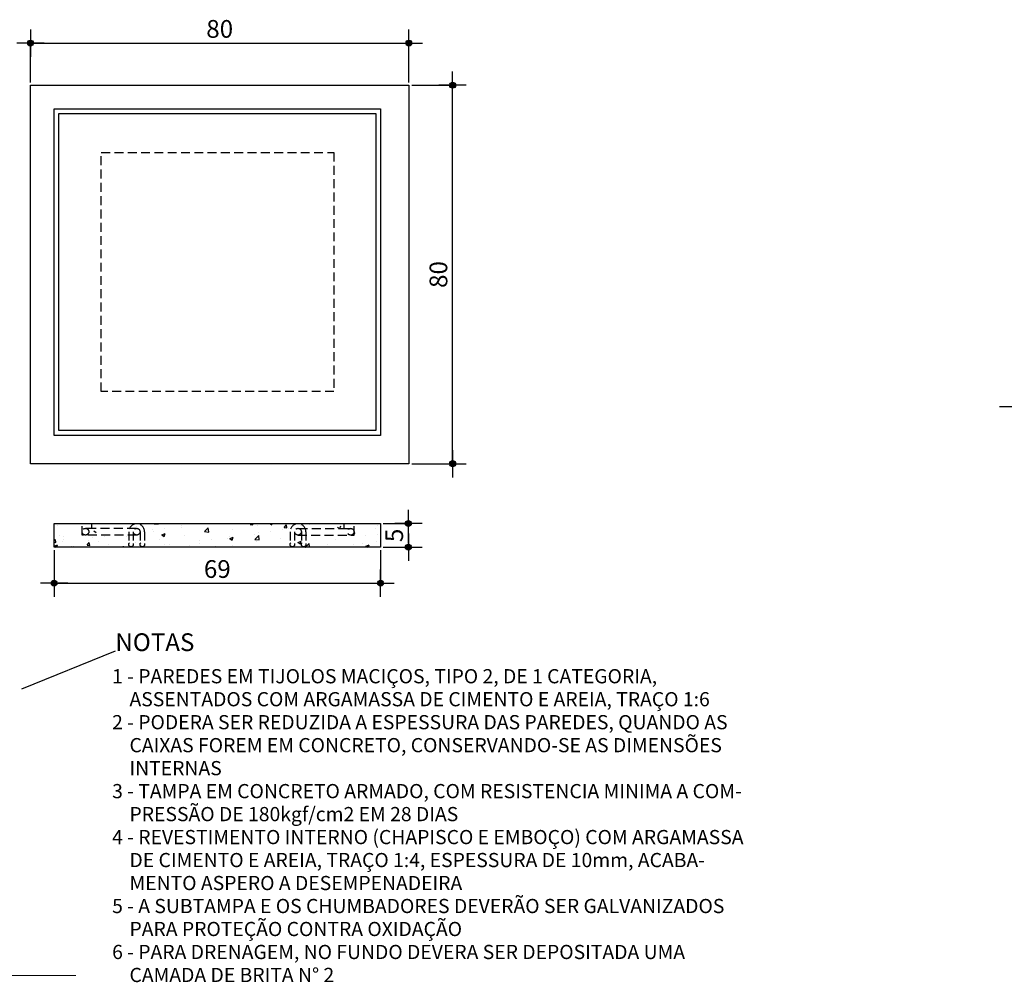
# Model space of a CAD drawing. Extents: x 26 to 7644, y -942 to 367.
# Drawn here: x 5477 to 5754, y 95 to 367 of the extents above; entities that cross this region are included whole.
import ezdxf

# ---------------------------------------------------------------- set-up
doc = ezdxf.new("R2010")
doc.units = 0
doc.header["$LTSCALE"] = 10
doc.header["$MEASUREMENT"] = 0
doc.header["$PDMODE"] = 1
doc.linetypes.add('DASHED2', pattern=[0.375, 0.25, -0.125])
doc.layers.get('0').update_dxf_attribs({"linetype": 'CONTINUOUS'})
doc.layers.get('Defpoints').update_dxf_attribs({"linetype": 'CONTINUOUS'})
for name, color, linetype in [('01', 7, 'CONTINUOUS'), ('02', 7, 'CONTINUOUS'), ('1', 4, 'CONTINUOUS'), ('2', 2, 'CONTINUOUS'), ('COTA', 7, 'CONTINUOUS'), ('TX2', 7, 'CONTINUOUS')]:
    doc.layers.add(name, color=color, linetype=linetype)
doc.layers.add('FORMATO', color=7, linetype='CONTINUOUS', lineweight=15)
doc.styles.add('ROMANS', font='romans.shx', dxfattribs={"height": 3})
doc.dimstyles.new('COTAS ELETRICA', dxfattribs={"dimscale": 0.5, "dimtxt": 3, "dimasz": 2, "dimexe": 1, "dimexo": 1.5825, "dimgap": 3, "dimtad": 1, "dimzin": 0, "dimtxsty": 'ROMANS', "dimblk": 'PONTO', "dimcen": 0.5, "dimclrd": 1, "dimclre": 1, "dimclrt": 7, "dimaunit": 1, "dimadec": 3, "dimazin": 0, "dimtfac": 1, "dimtmove": 0, "dimatfit": 1, "dimfxl": 0, "dimtzin": 0, "dimlwd": -1, "dimlwe": -1, "dimarcsym": 0})

# ---------------------------------------------------------------- blocks, each defined once
blk = doc.blocks.new('*X10')
at = {"color": 0, "linetype": 'Continuous'}
for p, q in [((48.99, 125.18), (48.99, 125.18)), ((65.77, 124.89), (65.77, 124.89)), ((69.47, 125.51), (69.5, 125.54)), ((69.47, 125.51), (70.36, 125.38)), ((70.36, 125.38), (70.34, 125.54)), ((70.82, 125.53), (70.82, 125.53)), ((75.36, 125.05), (75.36, 125.05)), ((89.79, 125.35), (89.95, 125.54)), ((89.79, 125.35), (90.38, 125.3)), ((90.38, 125.3), (90.34, 125.54)), ((91.28, 125.04), (91.28, 125.04)), ((93.96, 125.54), (94.38, 125.26)), ((94.38, 125.26), (94.47, 125.54)), ((95, 125.4), (95, 125.4)), ((96.96, 124.73), (97.44, 125.3)), ((97.56, 124.67), (97.44, 125.3)), ((100.34, 125.17), (100.34, 125.17)), ((102.39, 125.29), (102.39, 125.29)), ((108.77, 124.52), (108.95, 125.07)), ((116.72, 125.15), (116.72, 125.15)), ((49.52, 122.98), (49.52, 122.98)), ((56.73, 123.97), (57.23, 123.64)), ((58.97, 122.89), (58.97, 122.89)), ((69.07, 124.22), (69.07, 124.22)), ((69.41, 123.78), (69.41, 123.78)), ((71.11, 123.17), (71.81, 123.44)), ((71.11, 123.17), (71.6, 122.84)), ((71.58, 124.55), (71.58, 124.55)), ((71.6, 122.84), (71.81, 123.44)), ((75.25, 124.78), (75.25, 124.78)), ((75.9, 122.95), (75.9, 122.95)), ((80.14, 123.86), (80.92, 124.67)), ((80.14, 123.86), (81.03, 123.72)), ((81.03, 123.72), (80.92, 124.67)), ((81.03, 123.65), (81.03, 123.65)), ((86.08, 124.29), (86.08, 124.29)), ((90.73, 123.29), (90.73, 123.29)), ((90.81, 122.2), (91.59, 123.02)), ((91.7, 122.07), (91.59, 123.02)), ((91.65, 123.6), (91.65, 123.6)), ((94.16, 123.93), (94.16, 123.93)), ((96.56, 124.29), (96.56, 124.29)), ((96.96, 124.73), (97.56, 124.67)), ((97.95, 124.43), (97.95, 124.43)), ((101.34, 123.06), (101.34, 123.06)), ((108.25, 124.8), (108.66, 124.52)), ((111.02, 124.72), (111.02, 124.72)), ((111.74, 123.99), (111.79, 124.05)), ((111.74, 123.43), (111.9, 123.42)), ((111.9, 123.42), (111.79, 124.05)), ((114.24, 122.97), (114.24, 122.97)), ((116.36, 124.49), (116.36, 124.49)), ((116.74, 123.3), (116.74, 123.3)), ((48.35, 121.85), (48.62, 122.17)), ((48.35, 121.58), (48.74, 121.55)), ((48.35, 120.75), (49.03, 121.02)), ((48.35, 120.74), (48.64, 120.54)), ((48.74, 121.55), (48.62, 122.17)), ((48.87, 120.54), (49.03, 121.02)), ((50.15, 121.73), (50.15, 121.73)), ((50.35, 122.09), (50.35, 122.09)), ((50.39, 122.8), (50.39, 122.8)), ((51.92, 120.78), (51.92, 120.78)), ((52.46, 120.75), (52.46, 120.75)), ((55.31, 120.97), (55.79, 121.54)), ((55.31, 120.97), (55.91, 120.92)), ((55.69, 121.87), (55.69, 121.87)), ((55.91, 120.92), (55.79, 121.54)), ((56.47, 122.56), (56.47, 122.56)), ((57.75, 121.78), (57.75, 121.78)), ((63.03, 120.54), (62.99, 120.78)), ((63.58, 122.78), (63.58, 122.78)), ((65.65, 121.56), (65.65, 121.56)), ((66.37, 121.41), (66.37, 121.41)), ((70.7, 122.2), (70.7, 122.2)), ((71.7, 121.19), (71.7, 121.19)), ((72.73, 121.11), (72.73, 121.11)), ((77.04, 120.96), (77.04, 120.96)), ((79.05, 121.94), (79.05, 121.94)), ((79.06, 121.28), (79.06, 121.28)), ((81.55, 122.27), (81.55, 122.27)), ((82.38, 120.74), (82.38, 120.74)), ((84.9, 122.29), (84.9, 122.29)), ((85.34, 122.77), (85.34, 122.77)), ((85.48, 122.37), (86.18, 122.64)), ((85.48, 122.37), (85.97, 122.04)), ((85.96, 120.97), (85.96, 120.97)), ((85.97, 122.04), (86.18, 122.64)), ((90.81, 122.2), (91.7, 122.07)), ((91.15, 121.72), (91.15, 121.72)), ((96.29, 122.42), (96.29, 122.42)), ((99.85, 121.57), (100.55, 121.84)), ((99.85, 121.57), (100.35, 121.24)), ((100.35, 121.24), (100.55, 121.84)), ((101.49, 120.55), (102.27, 121.36)), ((101.63, 121.31), (101.63, 121.31)), ((102.36, 120.54), (102.27, 121.36)), ((107.92, 122.14), (107.92, 122.14)), ((111.55, 121.18), (111.55, 121.18)), ((113.64, 121.32), (113.64, 121.32)), ((114.22, 120.77), (114.92, 121.04)), ((114.22, 120.77), (114.56, 120.54)), ((114.75, 120.54), (114.92, 121.04)), ((116.6, 121.82), (116.6, 121.82)), ((62.65, 120.54), (62.73, 120.64)), ((68.95, 120.61), (68.95, 120.61)), ((101.49, 120.55), (101.53, 120.54))]:
    blk.add_line(p, q, dxfattribs=at)
blk = doc.blocks.new('PONTO')
at = {"layer": 'COTA'}
h = blk.add_hatch(color=7, dxfattribs=at)
edge = h.paths.add_edge_path()
edge.add_arc((0, 0), 0.842, 0, 360)
at = {"layer": 'COTA', "color": 7}
for p, q in [((0, -3.84), (0, 3.84)), ((-3.84, 0), (3.84, 0))]:
    blk.add_line(p, q, dxfattribs=at)
blk.add_circle((0, 0), 0.842, dxfattribs=at)
blk = doc.blocks.new('*D11')
at = {"layer": 'COTA', "color": 7}
for p, q in [((5479.67, 349.05), (5479.67, 360.64)), ((5480.67, 360.14), (5585.34, 360.14)), ((5586.34, 349.05), (5586.34, 360.64))]:
    blk.add_line(p, q, dxfattribs=at)
at = {"layer": 'Defpoints', "color": 0}
for p in [(5586.34, 360.14), (5479.67, 348.26), (5586.34, 348.26)]:
    blk.add_point(p, dxfattribs=at)
at = {"layer": 'COTA', "color": 7, "rotation": 180}
blk.add_blockref('PONTO', (5479.67, 360.14), dxfattribs=at)
at = {"layer": 'COTA', "color": 7}
blk.add_blockref('PONTO', (5586.34, 360.14), dxfattribs=at)
at = {"layer": 'COTA', "color": 7, "insert": (5533.01, 364.14), "char_height": 3, "attachment_point": 5, "style": 'ROMANS'}
blk.add_mtext('{\\H1.6667x;80}', dxfattribs=at)
blk = doc.blocks.new('*D12')
at = {"layer": 'COTA', "color": 7}
for p, q in [((5587.13, 348.26), (5599.16, 348.26)), ((5598.66, 242.59), (5598.66, 347.26)), ((5587.13, 241.59), (5599.16, 241.59))]:
    blk.add_line(p, q, dxfattribs=at)
at = {"layer": 'Defpoints', "color": 0}
for p in [(5586.34, 348.26), (5598.66, 348.26), (5586.34, 241.59)]:
    blk.add_point(p, dxfattribs=at)
at = {"layer": 'COTA', "color": 7}
for p, rotation in [((5598.66, 348.26), 90), ((5598.66, 241.59), 270)]:
    blk.add_blockref('PONTO', p, dxfattribs=dict(at, rotation=rotation))
at = {"layer": 'COTA', "color": 7, "insert": (5594.66, 294.92), "char_height": 3, "attachment_point": 5, "rotation": 90, "style": 'ROMANS'}
blk.add_mtext('{\\H1.6667x;80}', dxfattribs=at)
blk = doc.blocks.new('*D30')
at = {"layer": 'COTA', "color": 7}
for p, q in [((5486.34, 217.28), (5486.34, 207.42)), ((5578.34, 217.28), (5578.34, 207.42)), ((5487.34, 207.92), (5577.34, 207.92))]:
    blk.add_line(p, q, dxfattribs=at)
at = {"layer": 'Defpoints', "color": 0}
for p in [(5486.34, 218.07), (5578.34, 218.07), (5578.34, 207.92)]:
    blk.add_point(p, dxfattribs=at)
at = {"layer": 'COTA', "color": 7, "rotation": 180}
blk.add_blockref('PONTO', (5486.34, 207.92), dxfattribs=at)
at = {"layer": 'COTA', "color": 7}
blk.add_blockref('PONTO', (5578.34, 207.92), dxfattribs=at)
at = {"layer": 'COTA', "color": 7, "insert": (5532.34, 211.92), "char_height": 3, "attachment_point": 5, "style": 'ROMANS'}
blk.add_mtext('{\\H1.6667x;69}', dxfattribs=at)
blk = doc.blocks.new('*D31')
at = {"layer": 'COTA', "color": 7}
for p, q in [((5579.05, 224.74), (5586.7, 224.74)), ((5586.2, 219.07), (5586.2, 223.74)), ((5579.13, 218.07), (5586.7, 218.07))]:
    blk.add_line(p, q, dxfattribs=at)
at = {"layer": 'Defpoints', "color": 0}
for p in [(5578.26, 224.74), (5586.2, 224.74), (5578.34, 218.07)]:
    blk.add_point(p, dxfattribs=at)
at = {"layer": 'COTA', "color": 7}
for p, rotation in [((5586.2, 224.74), 90), ((5586.2, 218.07), 270)]:
    blk.add_blockref('PONTO', p, dxfattribs=dict(at, rotation=rotation))
at = {"layer": 'COTA', "color": 7, "insert": (5582.2, 221.4), "char_height": 3, "attachment_point": 5, "rotation": 90, "style": 'ROMANS'}
blk.add_mtext('{\\H1.6667x;5}', dxfattribs=at)

msp = doc.modelspace()

# ---------------------------------------------------------------- linework, layer by layer
at = {"layer": '01'}
msp.add_line((5503.594, 188.796), (5477.14, 178.058), dxfattribs=at)
at = {"layer": '02', "color": 7, "lineweight": -2}
msp.add_line((5852.512, 257.633), (5752.771, 257.633), dxfattribs=at)
at = {"layer": '1', "linetype": 'DASHED2'}
for p, q in [((5499.617, 329.279), (5565.191, 329.279)), ((5499.617, 261.995), (5499.617, 329.279)), ((5565.191, 329.279), (5565.191, 261.995)), ((5565.194, 261.995), (5499.617, 261.995))]:
    msp.add_line(p, q, dxfattribs=at)
at = {"layer": '2', "linetype": 'Continuous'}
for p, q in [((5479.672, 348.256), (5586.339, 348.256)), ((5479.672, 241.589), (5479.672, 348.256)), ((5586.339, 348.256), (5586.339, 241.589)), ((5486.339, 341.589), (5578.339, 341.589)), ((5486.339, 249.589), (5486.339, 341.589)), ((5578.339, 341.589), (5578.339, 249.589)), ((5487.672, 340.256), (5577.006, 340.256)), ((5487.672, 250.923), (5487.672, 340.256)), ((5577.006, 340.256), (5577.006, 250.923)), ((5577.006, 250.923), (5487.672, 250.923)), ((5578.339, 249.589), (5486.339, 249.589)), ((5586.339, 241.589), (5479.672, 241.589)), ((5486.339, 224.737), (5578.339, 224.737)), ((5486.579, 224.737), (5578.256, 224.737)), ((5578.339, 218.07), (5486.339, 218.07))]:
    msp.add_line(p, q, dxfattribs=at)
at = {"layer": '2'}
for p, q in [((5486.339, 218.07), (5486.339, 224.737)), ((5578.339, 224.737), (5578.339, 218.07))]:
    msp.add_line(p, q, dxfattribs=at)
at = {"layer": '2', "linetype": 'DASHED2'}
for p, q in [((5494.235, 221.492), (5494.235, 224.737)), ((5496.991, 223.378), (5495.301, 223.384)), ((5496.991, 223.378), (5496.991, 224.737)), ((5509.455, 223.378), (5496.991, 223.378)), ((5507.382, 222.442), (5507.382, 218.827)), ((5508.665, 222.442), (5508.667, 218.827)), ((5510.571, 222.442), (5510.571, 218.8)), ((5511.854, 222.442), (5511.856, 218.827)), ((5552.846, 222.442), (5552.844, 218.827)), ((5554.13, 222.442), (5554.129, 218.8)), ((5555.243, 223.378), (5568.111, 223.378)), ((5556.035, 222.442), (5556.033, 218.827)), ((5557.318, 222.442), (5557.318, 218.827)), ((5568.111, 223.378), (5568.111, 224.737)), ((5568.111, 223.378), (5569.93, 223.378)), ((5570.867, 221.492), (5570.867, 224.737)), ((5509.612, 221.492), (5494.235, 221.492)), ((5555.086, 221.492), (5570.867, 221.492)), ((5501.571, 218.827), (5501.571, 218.827)), ((5563.532, 218.827), (5563.532, 218.827))]:
    msp.add_line(p, q, dxfattribs=at)
for centre, radius in [((5495.18, 222.442), 0.95), ((5509.616, 222.442), 0.95), ((5555.082, 222.442), 0.95), ((5569.93, 222.418), 0.95), ((5508.024, 218.827), 0.643), ((5511.213, 218.827), 0.643), ((5553.487, 218.827), 0.643), ((5556.676, 218.827), 0.643)]:
    msp.add_circle(centre, radius, dxfattribs=at)
for centre in [(5509.618, 222.423), (5555.082, 222.423)]:
    msp.add_arc(centre, 2.236, 0.48549, 179.51451, dxfattribs=at)
at = {"layer": 'FORMATO', "color": 7}
msp.add_line((5304.78, 97.326), (5492.502, 97.326), dxfattribs=at)

# ---------------------------------------------------------------- block references
at = {"layer": '1', "color": 7, "linetype": 'Continuous', "xscale": 1.333333329999988, "yscale": 1.333333329999988, "zscale": 1.33333333}
msp.add_blockref('*X10', (5421.878, 57.345), dxfattribs=at)

# ---------------------------------------------------------------- texts
at = {"layer": '02', "color": 7, "lineweight": -2, "style": 'ROMANS', "width": 1}
for s, p in [('1 - PAREDES EM TIJOLOS MACIÇOS, TIPO 2, DE 1 CATEGORIA,', (5502.693, 179.71)), ('    ASSENTADOS COM ARGAMASSA DE CIMENTO E AREIA, TRAÇO 1:6', (5502.693, 173.234)), ('2 - PODERA SER REDUZIDA A ESPESSURA DAS PAREDES, QUANDO AS', (5502.693, 166.758)), ('    CAIXAS FOREM EM CONCRETO, CONSERVANDO-SE AS DIMENSÕES', (5502.693, 160.282)), ('    INTERNAS', (5502.693, 153.806)), ('3 - TAMPA EM CONCRETO ARMADO, COM RESISTENCIA MINIMA A COM-', (5502.693, 147.33)), ('    PRESSÃO DE 180kgf/cm2 EM 28 DIAS', (5502.693, 140.853)), ('4 - REVESTIMENTO INTERNO (CHAPISCO E EMBOÇO) COM ARGAMASSA', (5502.693, 134.377)), ('    DE CIMENTO E AREIA, TRAÇO 1:4, ESPESSURA DE 10mm, ACABA-', (5502.693, 127.901)), ('    MENTO ASPERO A DESEMPENADEIRA', (5502.693, 121.425)), ('5 - A SUBTAMPA E OS CHUMBADORES DEVERÃO SER GALVANIZADOS', (5502.693, 114.949)), ('    PARA PROTEÇÃO CONTRA OXIDAÇÃO', (5502.693, 108.472)), ('6 - PARA DRENAGEM, NO FUNDO DEVERA SER DEPOSITADA UMA ', (5502.693, 101.996)), ('    CAMADA DE BRITA N%%D 2', (5502.693, 95.52))]:
    msp.add_text(s, height=4, dxfattribs=at).set_placement(p)
at = {"layer": 'TX2', "color": 7, "linetype": 'Continuous', "style": 'ROMANS'}
msp.add_text('NOTAS', height=5, dxfattribs=at).set_placement((5503.594, 188.796))

# ---------------------------------------------------------------- dimensions: what is measured, and where the dimension line sits
at = {"layer": 'COTA', "color": 7}
for base, p1, p2, text, picture, middle in [((5586.339, 360.145), (5479.672, 348.256), (5586.339, 348.256), '{\\H1.6667x;80}', '*D11', (5533.006, 364.145)), ((5578.339, 207.92), (5486.339, 218.07), (5578.339, 218.07), '{\\H1.6667x;69}', '*D30', (5532.339, 211.92))]:
    dim = msp.add_linear_dim(base=base, p1=p1, p2=p2, text=text, dimstyle='COTAS ELETRICA', override={"dimclrd": 7, "dimclre": 7, "dimtix": 1}, dxfattribs=at)
    dim.commit()
    dim.dimension.update_dxf_attribs({"geometry": picture, "text_midpoint": middle})
for base, p1, p2, text, picture, middle in [((5598.661, 348.256), (5586.339, 241.589), (5586.339, 348.256), '{\\H1.6667x;80}', '*D12', (5594.661, 294.923)), ((5586.204, 224.737), (5578.339, 218.07), (5578.256, 224.737), '{\\H1.6667x;5}', '*D31', (5582.204, 221.403))]:
    dim = msp.add_linear_dim(base=base, p1=p1, p2=p2, angle=90, text=text, dimstyle='COTAS ELETRICA', override={"dimclrd": 7, "dimclre": 7, "dimtix": 1}, dxfattribs=at)
    dim.commit()
    dim.dimension.update_dxf_attribs({"geometry": picture, "text_midpoint": middle})

doc.saveas('drawing.dxf')
